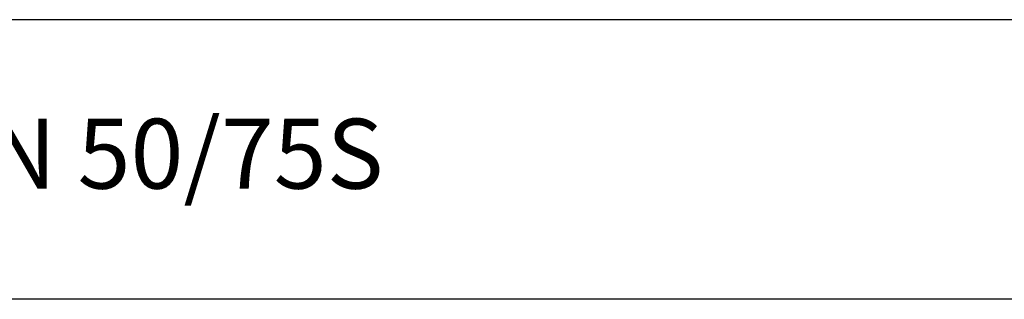
# Model space of a CAD drawing. Units: millimetres. Extents: x 159 to 579, y 323 to 917.
# Drawn here: x 244 to 328, y 403 to 427 of the extents above; entities that cross this region are included whole.
import ezdxf

# ---------------------------------------------------------------- set-up
doc = ezdxf.new("R2010")
doc.units = ezdxf.units.MM
doc.linetypes.add('CENTER', pattern=[50.8, 31.75, -6.35, 6.35, -6.35])
doc.layers.add('AS', color=2, linetype='CENTER')
doc.layers.add('kader', color=7, linetype='Continuous')
doc.styles.add('Tekst', font='TIMES.TTF')

# ---------------------------------------------------------------- blocks, each defined once
blk = doc.blocks.new('A4_r')
at = {"layer": 'kader'}
for p, q in [((200, 52), (10, 52)), ((200, 40), (10, 40))]:
    blk.add_line(p, q, dxfattribs=at)
at = {"layer": 'kader', "color": 4, "style": 'Tekst'}
for tag, p, height in [('DATUM', (173.68, 47.75), 2.5), ('TITEL', (20.467, 44.75), 3), ('SCHAAL', (176.046, 41.75), 2.5), ('TOLERANTIE', (123.479, 35.75), 2.5), ('NAAM', (181.818, 35.75), 2.5), ('MATERIAAL', (124.987, 29.75), 2.5), ('G_NR', (162.231, 25), 3.5), ('A?', (133.01, 23.74), 2.5), ('OMTR', (112.895, 14.5), 2.5), ('GEW', (136.139, 14.5), 2.5), ('NR', (162.231, 13), 3.5)]:
    blk.add_attdef(tag, p, '', height=height, dxfattribs=at)

msp = doc.modelspace()

# ---------------------------------------------------------------- block references
at = {"layer": 'AS'}
ref = msp.add_blockref('A4_r', (159.447, 323.067), dxfattribs=dict(at, xscale=2, yscale=2, zscale=2))
ref.add_attrib('TITEL', 'Ducogrille N 50/75S', (200.381, 412.567), dxfattribs={"layer": 'kader', "color": 4, "height": 6, "style": 'Tekst'})

doc.saveas('drawing.dxf')
